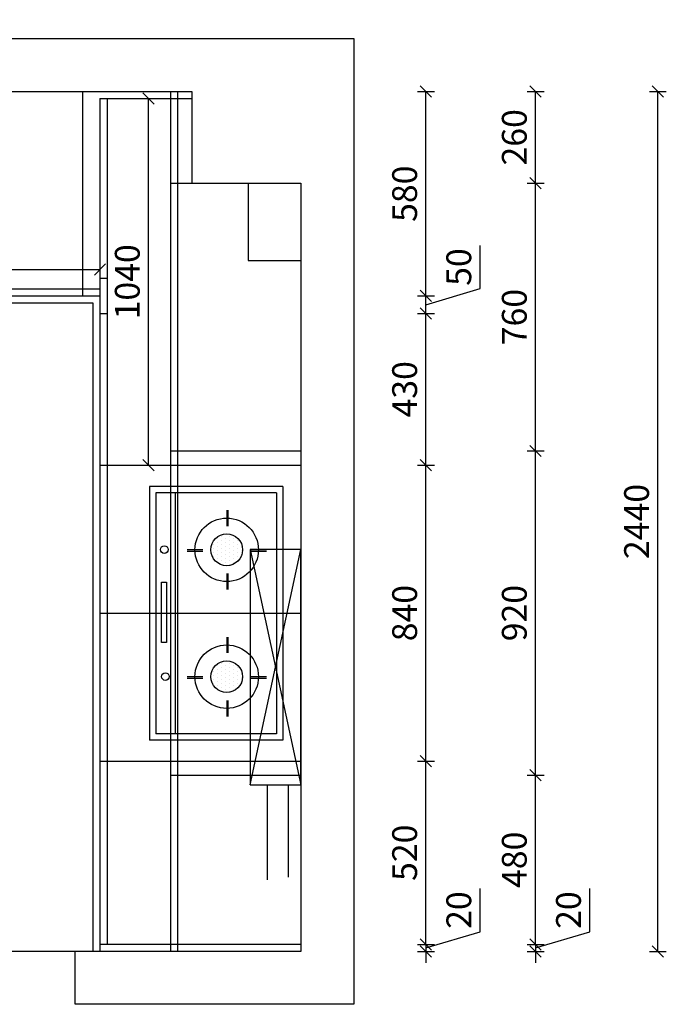
# Model space of a CAD drawing. Units: millimetres. Extents: x -77086 to -58786, y -102372 to -91894.
# Drawn here: x -69539 to -67706, y -96629 to -93835 of the extents above; entities that cross this region are included whole.
import ezdxf

# ---------------------------------------------------------------- set-up
doc = ezdxf.new("R2010")
doc.units = ezdxf.units.MM
doc.header["$LTSCALE"] = 10
doc.header["$PDMODE"] = 34
doc.layers.add('2D', color=7, linetype='Continuous')
doc.layers.add('家具', color=8, linetype='Continuous')
doc.styles.add('宋体', font='txt')
doc.dimstyles.new('柜体标注', dxfattribs={"dimscale": 0.8, "dimtxt": 88, "dimasz": 40, "dimexe": 30, "dimexo": 5, "dimgap": 20, "dimtad": 1, "dimdec": 1, "dimdsep": 46, "dimtxsty": '宋体', "dimblk": 'OBLIQUE', "dimcen": 2.5, "dimadec": 0, "dimazin": 0, "dimtfac": 1, "dimtdec": 1, "dimtmove": 1, "dimatfit": 3, "dimfxl": 30, "dimfxlon": 1, "dimarcsym": 0})

# ---------------------------------------------------------------- blocks, each defined once
blk = doc.blocks.new('_Oblique')
at = {"color": 0, "linetype": 'ByBlock', "lineweight": -2}
blk.add_line((-0.5, -0.5), (0.5, 0.5), dxfattribs=at)
blk = doc.blocks.new('*D14')
at = {"color": 0, "linetype": 'ByBlock', "lineweight": -2, "transparency": 16777216}
for p, q in [((-68233.6, -96423.1), (-68233.6, -96300.7)), ((-68387.2, -96469.2), (-68233.6, -96423.1)), ((-68387.2, -96459.2), (-68387.2, -96427.2)), ((-68411.2, -96459.2), (-68363.2, -96459.2)), ((-68387.2, -96459.2), (-68387.2, -96479.2)), ((-68387.2, -96459.2), (-68387.2, -96479.2)), ((-68411.2, -96479.2), (-68363.2, -96479.2)), ((-68387.2, -96479.2), (-68387.2, -96511.2))]:
    blk.add_line(p, q, dxfattribs=at)
at = {"layer": 'Defpoints', "color": 0, "linetype": 'ByBlock', "lineweight": -2, "transparency": 16777216}
for p in [(-68741.4, -96459.2), (-68741.4, -96479.2), (-68387.2, -96479.2)]:
    blk.add_point(p, dxfattribs=at)
at = {"color": 0, "linetype": 'ByBlock', "lineweight": -2, "transparency": 16777216, "xscale": 32, "yscale": 32, "zscale": 32}
for p, rotation in [((-68387.2, -96459.2), 270), ((-68387.2, -96479.2), 90)]:
    blk.add_blockref('_Oblique', p, dxfattribs=dict(at, rotation=rotation))
at = {"color": 0, "linetype": 'ByBlock', "lineweight": -2, "transparency": 16777216, "insert": (-68284.8, -96361.9), "char_height": 70.4, "attachment_point": 5, "rotation": 90, "style": '宋体'}
blk.add_mtext('20', dxfattribs=at)
blk = doc.blocks.new('*D15')
at = {"color": 0, "linetype": 'ByBlock', "lineweight": -2, "transparency": 16777216}
for p, q in [((-68411.2, -95939.2), (-68363.2, -95939.2)), ((-68387.2, -96459.2), (-68387.2, -95939.2)), ((-68411.2, -96459.2), (-68363.2, -96459.2))]:
    blk.add_line(p, q, dxfattribs=at)
at = {"layer": 'Defpoints', "color": 0, "linetype": 'ByBlock', "lineweight": -2, "transparency": 16777216}
for p in [(-68741.4, -95939.2), (-68387.2, -95939.2), (-68741.4, -96459.2)]:
    blk.add_point(p, dxfattribs=at)
at = {"color": 0, "linetype": 'ByBlock', "lineweight": -2, "transparency": 16777216, "xscale": 32, "yscale": 32, "zscale": 32}
for p, rotation in [((-68387.2, -95939.2), 90), ((-68387.2, -96459.2), 270)]:
    blk.add_blockref('_Oblique', p, dxfattribs=dict(at, rotation=rotation))
at = {"color": 0, "linetype": 'ByBlock', "lineweight": -2, "transparency": 16777216, "insert": (-68438.4, -96199.2), "char_height": 70.4, "attachment_point": 5, "rotation": 90, "style": '宋体'}
blk.add_mtext('520', dxfattribs=at)
blk = doc.blocks.new('*D16')
at = {"color": 0, "linetype": 'ByBlock', "lineweight": -2, "transparency": 16777216}
for p, q in [((-68411.2, -95099.2), (-68363.2, -95099.2)), ((-68387.2, -95939.2), (-68387.2, -95099.2)), ((-68411.2, -95939.2), (-68363.2, -95939.2))]:
    blk.add_line(p, q, dxfattribs=at)
at = {"layer": 'Defpoints', "color": 0, "linetype": 'ByBlock', "lineweight": -2, "transparency": 16777216}
for p in [(-68741.4, -95099.2), (-68387.2, -95099.2), (-68741.4, -95939.2)]:
    blk.add_point(p, dxfattribs=at)
at = {"color": 0, "linetype": 'ByBlock', "lineweight": -2, "transparency": 16777216, "xscale": 32, "yscale": 32, "zscale": 32}
for p, rotation in [((-68387.2, -95099.2), 90), ((-68387.2, -95939.2), 270)]:
    blk.add_blockref('_Oblique', p, dxfattribs=dict(at, rotation=rotation))
at = {"color": 0, "linetype": 'ByBlock', "lineweight": -2, "transparency": 16777216, "insert": (-68438.4, -95519.2), "char_height": 70.4, "attachment_point": 5, "rotation": 90, "style": '宋体'}
blk.add_mtext('840', dxfattribs=at)
blk = doc.blocks.new('*D17')
at = {"color": 0, "linetype": 'ByBlock', "lineweight": -2, "transparency": 16777216}
for p, q in [((-68411.2, -94669.2), (-68363.2, -94669.2)), ((-68387.2, -95099.2), (-68387.2, -94669.2)), ((-68411.2, -95099.2), (-68363.2, -95099.2))]:
    blk.add_line(p, q, dxfattribs=at)
at = {"layer": 'Defpoints', "color": 0, "linetype": 'ByBlock', "lineweight": -2, "transparency": 16777216}
for p in [(-69291.4, -94669.2), (-68387.2, -94669.2), (-68741.4, -95099.2)]:
    blk.add_point(p, dxfattribs=at)
at = {"color": 0, "linetype": 'ByBlock', "lineweight": -2, "transparency": 16777216, "xscale": 32, "yscale": 32, "zscale": 32}
for p, rotation in [((-68387.2, -94669.2), 90), ((-68387.2, -95099.2), 270)]:
    blk.add_blockref('_Oblique', p, dxfattribs=dict(at, rotation=rotation))
at = {"color": 0, "linetype": 'ByBlock', "lineweight": -2, "transparency": 16777216, "insert": (-68438.4, -94884.2), "char_height": 70.4, "attachment_point": 5, "rotation": 90, "style": '宋体'}
blk.add_mtext('430', dxfattribs=at)
blk = doc.blocks.new('*D18')
at = {"color": 0, "linetype": 'ByBlock', "lineweight": -2, "transparency": 16777216}
for p, q in [((-68233.6, -94598.1), (-68233.6, -94476.4)), ((-68411.2, -94619.2), (-68363.2, -94619.2)), ((-68387.2, -94644.2), (-68233.6, -94598.1)), ((-68387.2, -94669.2), (-68387.2, -94619.2)), ((-68411.2, -94669.2), (-68363.2, -94669.2))]:
    blk.add_line(p, q, dxfattribs=at)
at = {"layer": 'Defpoints', "color": 0, "linetype": 'ByBlock', "lineweight": -2, "transparency": 16777216}
for p in [(-69311.4, -94619.2), (-68387.2, -94619.2), (-69291.4, -94669.2)]:
    blk.add_point(p, dxfattribs=at)
at = {"color": 0, "linetype": 'ByBlock', "lineweight": -2, "transparency": 16777216, "xscale": 32, "yscale": 32, "zscale": 32}
for p, rotation in [((-68387.2, -94619.2), 90), ((-68387.2, -94669.2), 270)]:
    blk.add_blockref('_Oblique', p, dxfattribs=dict(at, rotation=rotation))
at = {"color": 0, "linetype": 'ByBlock', "lineweight": -2, "transparency": 16777216, "insert": (-68284.8, -94537.3), "char_height": 70.4, "attachment_point": 5, "rotation": 90, "style": '宋体'}
blk.add_mtext('50', dxfattribs=at)
blk = doc.blocks.new('*D19')
at = {"color": 0, "linetype": 'ByBlock', "lineweight": -2, "transparency": 16777216}
for p, q in [((-68411.2, -94039.2), (-68363.2, -94039.2)), ((-68387.2, -94619.2), (-68387.2, -94039.2)), ((-68411.2, -94619.2), (-68363.2, -94619.2))]:
    blk.add_line(p, q, dxfattribs=at)
at = {"layer": 'Defpoints', "color": 0, "linetype": 'ByBlock', "lineweight": -2, "transparency": 16777216}
for p in [(-69051.4, -94039.2), (-68387.2, -94039.2), (-69311.4, -94619.2)]:
    blk.add_point(p, dxfattribs=at)
at = {"color": 0, "linetype": 'ByBlock', "lineweight": -2, "transparency": 16777216, "xscale": 32, "yscale": 32, "zscale": 32}
for p, rotation in [((-68387.2, -94039.2), 90), ((-68387.2, -94619.2), 270)]:
    blk.add_blockref('_Oblique', p, dxfattribs=dict(at, rotation=rotation))
at = {"color": 0, "linetype": 'ByBlock', "lineweight": -2, "transparency": 16777216, "insert": (-68438.4, -94329.2), "char_height": 70.4, "attachment_point": 5, "rotation": 90, "style": '宋体'}
blk.add_mtext('580', dxfattribs=at)
blk = doc.blocks.new('*D20')
at = {"color": 0, "linetype": 'ByBlock', "lineweight": -2, "transparency": 16777216}
for p, q in [((-67922.6, -96423.1), (-67922.6, -96300.7)), ((-68076.2, -96469.2), (-67922.6, -96423.1)), ((-68076.2, -96459.2), (-68076.2, -96427.2)), ((-68100.2, -96459.2), (-68052.2, -96459.2)), ((-68076.2, -96459.2), (-68076.2, -96479.2)), ((-68076.2, -96459.2), (-68076.2, -96479.2)), ((-68100.2, -96479.2), (-68052.2, -96479.2)), ((-68076.2, -96479.2), (-68076.2, -96511.2))]:
    blk.add_line(p, q, dxfattribs=at)
at = {"layer": 'Defpoints', "color": 0, "linetype": 'ByBlock', "lineweight": -2, "transparency": 16777216}
for p in [(-68741.4, -96459.2), (-68741.4, -96479.2), (-68076.2, -96479.2)]:
    blk.add_point(p, dxfattribs=at)
at = {"color": 0, "linetype": 'ByBlock', "lineweight": -2, "transparency": 16777216, "xscale": 32, "yscale": 32, "zscale": 32}
for p, rotation in [((-68076.2, -96459.2), 270), ((-68076.2, -96479.2), 90)]:
    blk.add_blockref('_Oblique', p, dxfattribs=dict(at, rotation=rotation))
at = {"color": 0, "linetype": 'ByBlock', "lineweight": -2, "transparency": 16777216, "insert": (-67973.8, -96361.9), "char_height": 70.4, "attachment_point": 5, "rotation": 90, "style": '宋体'}
blk.add_mtext('20', dxfattribs=at)
blk = doc.blocks.new('*D21')
at = {"color": 0, "linetype": 'ByBlock', "lineweight": -2, "transparency": 16777216}
for p, q in [((-68100.2, -95979.2), (-68052.2, -95979.2)), ((-68076.2, -96459.2), (-68076.2, -95979.2)), ((-68100.2, -96459.2), (-68052.2, -96459.2))]:
    blk.add_line(p, q, dxfattribs=at)
at = {"layer": 'Defpoints', "color": 0, "linetype": 'ByBlock', "lineweight": -2, "transparency": 16777216}
for p in [(-68741.4, -95979.2), (-68076.2, -95979.2), (-68741.4, -96459.2)]:
    blk.add_point(p, dxfattribs=at)
at = {"color": 0, "linetype": 'ByBlock', "lineweight": -2, "transparency": 16777216, "xscale": 32, "yscale": 32, "zscale": 32}
for p, rotation in [((-68076.2, -95979.2), 90), ((-68076.2, -96459.2), 270)]:
    blk.add_blockref('_Oblique', p, dxfattribs=dict(at, rotation=rotation))
at = {"color": 0, "linetype": 'ByBlock', "lineweight": -2, "transparency": 16777216, "insert": (-68127.4, -96219.2), "char_height": 70.4, "attachment_point": 5, "rotation": 90, "style": '宋体'}
blk.add_mtext('480', dxfattribs=at)
blk = doc.blocks.new('*D22')
at = {"color": 0, "linetype": 'ByBlock', "lineweight": -2, "transparency": 16777216}
for p, q in [((-68100.2, -95059.2), (-68052.2, -95059.2)), ((-68076.2, -95979.2), (-68076.2, -95059.2)), ((-68100.2, -95979.2), (-68052.2, -95979.2))]:
    blk.add_line(p, q, dxfattribs=at)
at = {"layer": 'Defpoints', "color": 0, "linetype": 'ByBlock', "lineweight": -2, "transparency": 16777216}
for p in [(-68741.4, -95059.2), (-68076.2, -95059.2), (-68741.4, -95979.2)]:
    blk.add_point(p, dxfattribs=at)
at = {"color": 0, "linetype": 'ByBlock', "lineweight": -2, "transparency": 16777216, "xscale": 32, "yscale": 32, "zscale": 32}
for p, rotation in [((-68076.2, -95059.2), 90), ((-68076.2, -95979.2), 270)]:
    blk.add_blockref('_Oblique', p, dxfattribs=dict(at, rotation=rotation))
at = {"color": 0, "linetype": 'ByBlock', "lineweight": -2, "transparency": 16777216, "insert": (-68127.4, -95519.2), "char_height": 70.4, "attachment_point": 5, "rotation": 90, "style": '宋体'}
blk.add_mtext('920', dxfattribs=at)
blk = doc.blocks.new('*D23')
at = {"color": 0, "linetype": 'ByBlock', "lineweight": -2, "transparency": 16777216}
for p, q in [((-68100.2, -94299.2), (-68052.2, -94299.2)), ((-68076.2, -95059.2), (-68076.2, -94299.2)), ((-68100.2, -95059.2), (-68052.2, -95059.2))]:
    blk.add_line(p, q, dxfattribs=at)
at = {"layer": 'Defpoints', "color": 0, "linetype": 'ByBlock', "lineweight": -2, "transparency": 16777216}
for p in [(-68741.4, -94299.2), (-68076.2, -94299.2), (-68741.4, -95059.2)]:
    blk.add_point(p, dxfattribs=at)
at = {"color": 0, "linetype": 'ByBlock', "lineweight": -2, "transparency": 16777216, "xscale": 32, "yscale": 32, "zscale": 32}
for p, rotation in [((-68076.2, -94299.2), 90), ((-68076.2, -95059.2), 270)]:
    blk.add_blockref('_Oblique', p, dxfattribs=dict(at, rotation=rotation))
at = {"color": 0, "linetype": 'ByBlock', "lineweight": -2, "transparency": 16777216, "insert": (-68127.4, -94679.2), "char_height": 70.4, "attachment_point": 5, "rotation": 90, "style": '宋体'}
blk.add_mtext('760', dxfattribs=at)
blk = doc.blocks.new('*D27')
at = {"color": 0, "linetype": 'ByBlock', "lineweight": -2, "transparency": 16777216}
for p, q in [((-69961.4, -93678.7), (-69961.4, -93630.7)), ((-69361.4, -93678.7), (-69361.4, -93630.7)), ((-69361.4, -93654.7), (-69961.4, -93654.7))]:
    blk.add_line(p, q, dxfattribs=at)
at = {"layer": 'Defpoints', "color": 0, "linetype": 'ByBlock', "lineweight": -2, "transparency": 16777216}
for p in [(-69961.4, -93654.7), (-69961.4, -94039.2), (-69361.4, -94039.2)]:
    blk.add_point(p, dxfattribs=at)
at = {"color": 0, "linetype": 'ByBlock', "lineweight": -2, "transparency": 16777216, "xscale": 32, "yscale": 32, "zscale": 32, "rotation": 180}
blk.add_blockref('_Oblique', (-69961.4, -93654.7), dxfattribs=at)
at = {"color": 0, "linetype": 'ByBlock', "lineweight": -2, "transparency": 16777216, "xscale": 32, "yscale": 32, "zscale": 32}
blk.add_blockref('_Oblique', (-69361.4, -93654.7), dxfattribs=at)
at = {"color": 0, "linetype": 'ByBlock', "lineweight": -2, "transparency": 16777216, "insert": (-69661.4, -93603.5), "char_height": 70.4, "attachment_point": 5, "style": '宋体'}
blk.add_mtext('600', dxfattribs=at)
blk = doc.blocks.new('*D28')
at = {"color": 0, "linetype": 'ByBlock', "lineweight": -2, "transparency": 16777216}
for p, q in [((-69336.4, -93654.7), (-69311.5, -93571.5)), ((-69311.5, -93571.5), (-69189.8, -93571.5)), ((-69361.4, -93678.7), (-69361.4, -93630.7)), ((-69311.4, -93678.7), (-69311.4, -93630.7)), ((-69311.4, -93654.7), (-69361.4, -93654.7))]:
    blk.add_line(p, q, dxfattribs=at)
at = {"layer": 'Defpoints', "color": 0, "linetype": 'ByBlock', "lineweight": -2, "transparency": 16777216}
for p in [(-69361.4, -93654.7), (-69361.4, -94039.2), (-69311.4, -94059.2)]:
    blk.add_point(p, dxfattribs=at)
at = {"color": 0, "linetype": 'ByBlock', "lineweight": -2, "transparency": 16777216, "xscale": 32, "yscale": 32, "zscale": 32, "rotation": 180}
blk.add_blockref('_Oblique', (-69361.4, -93654.7), dxfattribs=at)
at = {"color": 0, "linetype": 'ByBlock', "lineweight": -2, "transparency": 16777216, "xscale": 32, "yscale": 32, "zscale": 32}
blk.add_blockref('_Oblique', (-69311.4, -93654.7), dxfattribs=at)
at = {"color": 0, "linetype": 'ByBlock', "lineweight": -2, "transparency": 16777216, "insert": (-69250.6, -93520.3), "char_height": 70.4, "attachment_point": 5, "style": '宋体'}
blk.add_mtext('50', dxfattribs=at)
blk = doc.blocks.new('*D29')
at = {"color": 0, "linetype": 'ByBlock', "lineweight": -2, "transparency": 16777216}
for p, q in [((-69311.4, -93698.7), (-69311.4, -93650.7)), ((-68741.4, -93698.7), (-68741.4, -93650.7)), ((-68741.4, -93674.7), (-69311.4, -93674.7))]:
    blk.add_line(p, q, dxfattribs=at)
at = {"layer": 'Defpoints', "color": 0, "linetype": 'ByBlock', "lineweight": -2, "transparency": 16777216}
for p in [(-69311.4, -93674.7), (-69311.4, -94059.2), (-68741.4, -94299.2)]:
    blk.add_point(p, dxfattribs=at)
at = {"color": 0, "linetype": 'ByBlock', "lineweight": -2, "transparency": 16777216, "xscale": 32, "yscale": 32, "zscale": 32, "rotation": 180}
blk.add_blockref('_Oblique', (-69311.4, -93674.7), dxfattribs=at)
at = {"color": 0, "linetype": 'ByBlock', "lineweight": -2, "transparency": 16777216, "xscale": 32, "yscale": 32, "zscale": 32}
blk.add_blockref('_Oblique', (-68741.4, -93674.7), dxfattribs=at)
at = {"color": 0, "linetype": 'ByBlock', "lineweight": -2, "transparency": 16777216, "insert": (-69026.4, -93623.5), "char_height": 70.4, "attachment_point": 5, "style": '宋体'}
blk.add_mtext('570', dxfattribs=at)
blk = doc.blocks.new('DSDSDSDSD')
at = {"color": 0}
for p, q in [((182129.4, 139436.5), (182129.4, 139436.5)), ((182135, 139447.7), (182135, 139447.7)), ((182140.6, 139436.5), (182140.6, 139436.5)), ((182146.3, 139447.7), (182146.3, 139447.7)), ((182151.9, 139459), (182151.9, 139459)), ((182151.9, 139436.5), (182151.9, 139436.5)), ((182157.5, 139447.7), (182157.5, 139447.7)), ((182163.1, 139459), (182163.1, 139459)), ((182163.1, 139436.5), (182163.1, 139436.5)), ((182168.8, 139447.7), (182168.8, 139447.7)), ((182174.4, 139459), (182174.4, 139459)), ((182174.4, 139436.5), (182174.4, 139436.5)), ((182180, 139447.7), (182180, 139447.7)), ((182185.6, 139436.5), (182185.6, 139436.5)), ((182191.3, 139447.7), (182191.3, 139447.7)), ((182196.9, 139436.5), (182196.9, 139436.5)), ((182489.4, 139436.5), (182489.4, 139436.5)), ((182495, 139447.7), (182495, 139447.7)), ((182500.6, 139436.5), (182500.6, 139436.5)), ((182506.3, 139447.7), (182506.3, 139447.7)), ((182511.9, 139459), (182511.9, 139459)), ((182511.9, 139436.5), (182511.9, 139436.5)), ((182517.5, 139447.7), (182517.5, 139447.7)), ((182523.1, 139459), (182523.1, 139459)), ((182523.1, 139436.5), (182523.1, 139436.5)), ((182528.8, 139447.7), (182528.8, 139447.7)), ((182534.4, 139459), (182534.4, 139459)), ((182534.4, 139436.5), (182534.4, 139436.5)), ((182540, 139447.7), (182540, 139447.7)), ((182545.6, 139436.5), (182545.6, 139436.5)), ((182551.3, 139447.7), (182551.3, 139447.7)), ((182556.9, 139436.5), (182556.9, 139436.5)), ((182118.1, 139414), (182118.1, 139414)), ((182123.8, 139425.2), (182123.8, 139425.2)), ((182129.4, 139414), (182129.4, 139414)), ((182135, 139425.2), (182135, 139425.2)), ((182140.6, 139414), (182140.6, 139414)), ((182146.3, 139425.2), (182146.3, 139425.2)), ((182151.9, 139414), (182151.9, 139414)), ((182157.5, 139425.2), (182157.5, 139425.2)), ((182163.1, 139414), (182163.1, 139414)), ((182168.8, 139425.2), (182168.8, 139425.2)), ((182174.4, 139414), (182174.4, 139414)), ((182180, 139425.2), (182180, 139425.2)), ((182185.6, 139414), (182185.6, 139414)), ((182191.3, 139425.2), (182191.3, 139425.2)), ((182196.9, 139414), (182196.9, 139414)), ((182202.5, 139425.2), (182202.5, 139425.2)), ((182478.1, 139414), (182478.1, 139414)), ((182483.8, 139425.2), (182483.8, 139425.2)), ((182489.4, 139414), (182489.4, 139414)), ((182495, 139425.2), (182495, 139425.2)), ((182500.6, 139414), (182500.6, 139414)), ((182506.3, 139425.2), (182506.3, 139425.2)), ((182511.9, 139414), (182511.9, 139414)), ((182517.5, 139425.2), (182517.5, 139425.2)), ((182523.1, 139414), (182523.1, 139414)), ((182528.8, 139425.2), (182528.8, 139425.2)), ((182534.4, 139414), (182534.4, 139414)), ((182540, 139425.2), (182540, 139425.2)), ((182545.6, 139414), (182545.6, 139414)), ((182551.3, 139425.2), (182551.3, 139425.2)), ((182556.9, 139414), (182556.9, 139414)), ((182562.5, 139425.2), (182562.5, 139425.2)), ((182123.8, 139402.7), (182123.8, 139402.7)), ((182129.4, 139391.5), (182129.4, 139391.5)), ((182135, 139402.7), (182135, 139402.7)), ((182140.6, 139391.5), (182140.6, 139391.5)), ((182146.3, 139402.7), (182146.3, 139402.7)), ((182146.3, 139380.2), (182146.3, 139380.2)), ((182151.9, 139391.5), (182151.9, 139391.5)), ((182157.5, 139402.7), (182157.5, 139402.7)), ((182157.5, 139380.2), (182157.5, 139380.2)), ((182163.1, 139391.5), (182163.1, 139391.5)), ((182168.8, 139402.7), (182168.8, 139402.7)), ((182168.8, 139380.2), (182168.8, 139380.2)), ((182174.4, 139391.5), (182174.4, 139391.5)), ((182180, 139402.7), (182180, 139402.7)), ((182180, 139380.2), (182180, 139380.2)), ((182185.6, 139391.5), (182185.6, 139391.5)), ((182191.3, 139402.7), (182191.3, 139402.7)), ((182196.9, 139391.5), (182196.9, 139391.5)), ((182202.5, 139402.7), (182202.5, 139402.7)), ((182483.8, 139402.7), (182483.8, 139402.7)), ((182489.4, 139391.5), (182489.4, 139391.5)), ((182495, 139402.7), (182495, 139402.7)), ((182500.6, 139391.5), (182500.6, 139391.5)), ((182506.3, 139402.7), (182506.3, 139402.7)), ((182506.3, 139380.2), (182506.3, 139380.2)), ((182511.9, 139391.5), (182511.9, 139391.5)), ((182517.5, 139402.7), (182517.5, 139402.7)), ((182517.5, 139380.2), (182517.5, 139380.2)), ((182523.1, 139391.5), (182523.1, 139391.5)), ((182528.8, 139402.7), (182528.8, 139402.7)), ((182528.8, 139380.2), (182528.8, 139380.2)), ((182534.4, 139391.5), (182534.4, 139391.5)), ((182540, 139402.7), (182540, 139402.7)), ((182540, 139380.2), (182540, 139380.2)), ((182545.6, 139391.5), (182545.6, 139391.5)), ((182551.3, 139402.7), (182551.3, 139402.7)), ((182556.9, 139391.5), (182556.9, 139391.5)), ((182562.5, 139402.7), (182562.5, 139402.7))]:
    blk.add_line(p, q, dxfattribs=at)
at = {"layer": '家具', "color": 0}
for p, q in [((181981.1, 139577.6), (182701.1, 139577.6)), ((181981.1, 139577.6), (181981.1, 139199.6)), ((182701.1, 139577.6), (182701.1, 139199.6)), ((181999.1, 139559.6), (182683.1, 139559.6)), ((181999.1, 139559.6), (181999.1, 139217.6)), ((182683.1, 139559.6), (182683.1, 139217.6)), ((182161.1, 139530.7), (182161.1, 139485.7)), ((182165.8, 139530.7), (182165.8, 139485.7)), ((182521.1, 139530.7), (182521.1, 139485.7)), ((182525.8, 139530.7), (182525.8, 139485.7)), ((182048.6, 139421.3), (182093.6, 139421.3)), ((182048.6, 139418.2), (182093.6, 139418.2)), ((182228.6, 139421.3), (182273.6, 139421.3)), ((182228.6, 139418.2), (182273.6, 139418.2)), ((182408.6, 139421.3), (182453.6, 139421.3)), ((182408.6, 139418.2), (182453.6, 139418.2)), ((182588.6, 139421.3), (182633.6, 139421.3)), ((182588.6, 139418.2), (182633.6, 139418.2)), ((182161.1, 139350.7), (182161.1, 139305.7)), ((182165.8, 139350.7), (182165.8, 139305.7)), ((182521.1, 139350.7), (182521.1, 139305.7)), ((182525.8, 139350.7), (182525.8, 139305.7)), ((181999.1, 139271.6), (182683.1, 139271.6)), ((182252.7, 139247.6), (182424.1, 139247.6)), ((182252.7, 139233.3), (182252.7, 139247.6)), ((182424.1, 139247.6), (182424.1, 139233.3)), ((181999.1, 139217.6), (182683.1, 139217.6)), ((182424.1, 139233.3), (182252.7, 139233.3)), ((181981.1, 139199.6), (182701.1, 139199.6))]:
    blk.add_line(p, q, dxfattribs=at)
for centre, radius in [((182161.1, 139418.2), 90), ((182521.1, 139418.2), 90), ((182161.1, 139418.2), 45), ((182521.1, 139418.2), 45), ((182160.6, 139241.3), 10.8), ((182520.9, 139244.4), 10.8)]:
    blk.add_circle(centre, radius, dxfattribs=at)
blk = doc.blocks.new('*D36')
at = {"color": 0, "linetype": 'ByBlock', "lineweight": -2, "transparency": 16777216}
for p, q in [((-71071.4, -93308.4), (-71071.4, -93260.4)), ((-68741.4, -93308.4), (-68741.4, -93260.4)), ((-71071.4, -93284.4), (-68741.4, -93284.4))]:
    blk.add_line(p, q, dxfattribs=at)
at = {"layer": 'Defpoints', "color": 0, "linetype": 'ByBlock', "lineweight": -2, "transparency": 16777216}
for p in [(-68741.4, -93284.4), (-71071.4, -94396.3), (-68741.4, -94396.3)]:
    blk.add_point(p, dxfattribs=at)
at = {"color": 0, "linetype": 'ByBlock', "lineweight": -2, "transparency": 16777216, "xscale": 32, "yscale": 32, "zscale": 32, "rotation": 180}
blk.add_blockref('_Oblique', (-71071.4, -93284.4), dxfattribs=at)
at = {"color": 0, "linetype": 'ByBlock', "lineweight": -2, "transparency": 16777216, "xscale": 32, "yscale": 32, "zscale": 32}
blk.add_blockref('_Oblique', (-68741.4, -93284.4), dxfattribs=at)
at = {"color": 0, "linetype": 'ByBlock', "lineweight": -2, "transparency": 16777216, "insert": (-69906.4, -93233.2), "char_height": 70.4, "attachment_point": 5, "style": '宋体'}
blk.add_mtext('2330', dxfattribs=at)
blk = doc.blocks.new('*D8')
at = {"color": 0, "linetype": 'ByBlock', "lineweight": -2, "transparency": 16777216}
for p, q in [((-67753.5, -94039.2), (-67705.5, -94039.2)), ((-67729.5, -96479.2), (-67729.5, -94039.2)), ((-67753.5, -96479.2), (-67705.5, -96479.2))]:
    blk.add_line(p, q, dxfattribs=at)
at = {"layer": 'Defpoints', "color": 0, "linetype": 'ByBlock', "lineweight": -2, "transparency": 16777216}
for p in [(-68741.4, -94039.2), (-67729.5, -94039.2), (-68741.4, -96479.2)]:
    blk.add_point(p, dxfattribs=at)
at = {"color": 0, "linetype": 'ByBlock', "lineweight": -2, "transparency": 16777216, "xscale": 32, "yscale": 32, "zscale": 32}
for p, rotation in [((-67729.5, -94039.2), 90), ((-67729.5, -96479.2), 270)]:
    blk.add_blockref('_Oblique', p, dxfattribs=dict(at, rotation=rotation))
at = {"color": 0, "linetype": 'ByBlock', "lineweight": -2, "transparency": 16777216, "insert": (-67780.7, -95259.2), "char_height": 70.4, "attachment_point": 5, "rotation": 90, "style": '宋体'}
blk.add_mtext('2440', dxfattribs=at)
blk = doc.blocks.new('*D93')
at = {"color": 0, "linetype": 'ByBlock', "lineweight": -2, "transparency": 16777216}
for p, q in [((-68100.2, -94039.2), (-68052.2, -94039.2)), ((-68076.2, -94299.2), (-68076.2, -94039.2)), ((-68100.2, -94299.2), (-68052.2, -94299.2))]:
    blk.add_line(p, q, dxfattribs=at)
at = {"layer": 'Defpoints', "color": 0, "linetype": 'ByBlock', "lineweight": -2, "transparency": 16777216}
for p in [(-69051.4, -94039.2), (-68076.2, -94039.2), (-69051.4, -94299.2)]:
    blk.add_point(p, dxfattribs=at)
at = {"color": 0, "linetype": 'ByBlock', "lineweight": -2, "transparency": 16777216, "xscale": 32, "yscale": 32, "zscale": 32}
for p, rotation in [((-68076.2, -94039.2), 90), ((-68076.2, -94299.2), 270)]:
    blk.add_blockref('_Oblique', p, dxfattribs=dict(at, rotation=rotation))
at = {"color": 0, "linetype": 'ByBlock', "lineweight": -2, "transparency": 16777216, "insert": (-68127.4, -94169.2), "char_height": 70.4, "attachment_point": 5, "rotation": 90, "style": '宋体'}
blk.add_mtext('260', dxfattribs=at)
blk = doc.blocks.new('*D95')
at = {"color": 0, "linetype": 'ByBlock', "lineweight": -2, "transparency": 16777216}
for p, q in [((-69183.9, -94059.2), (-69149.7, -94059.2)), ((-69173.7, -95099.2), (-69173.7, -94059.2)), ((-69183.9, -95099.2), (-69149.7, -95099.2))]:
    blk.add_line(p, q, dxfattribs=at)
at = {"layer": 'Defpoints', "color": 0, "linetype": 'ByBlock', "lineweight": -2, "transparency": 16777216}
for p in [(-69187.9, -94059.2), (-69173.7, -94059.2), (-69187.9, -95099.2)]:
    blk.add_point(p, dxfattribs=at)
at = {"color": 0, "linetype": 'ByBlock', "lineweight": -2, "transparency": 16777216, "xscale": 32, "yscale": 32, "zscale": 32}
for p, rotation in [((-69173.7, -94059.2), 90), ((-69173.7, -95099.2), 270)]:
    blk.add_blockref('_Oblique', p, dxfattribs=dict(at, rotation=rotation))
at = {"color": 0, "linetype": 'ByBlock', "lineweight": -2, "transparency": 16777216, "insert": (-69224.9, -94579.2), "char_height": 70.4, "attachment_point": 5, "rotation": 90, "style": '宋体'}
blk.add_mtext('1040', dxfattribs=at)
blk = doc.blocks.new('*D112')
at = {"color": 0, "linetype": 'ByBlock', "lineweight": -2, "transparency": 16777216}
for p, q in [((-71051.4, -94568.3), (-71051.4, -94520.3)), ((-69311.4, -94568.3), (-69311.4, -94520.3)), ((-71051.4, -94544.3), (-69311.4, -94544.3))]:
    blk.add_line(p, q, dxfattribs=at)
at = {"layer": 'Defpoints', "color": 0, "linetype": 'ByBlock', "lineweight": -2, "transparency": 16777216}
for p in [(-69311.4, -94544.3), (-71051.4, -94599.2), (-69311.4, -94599.2)]:
    blk.add_point(p, dxfattribs=at)
at = {"color": 0, "linetype": 'ByBlock', "lineweight": -2, "transparency": 16777216, "xscale": 32, "yscale": 32, "zscale": 32, "rotation": 180}
blk.add_blockref('_Oblique', (-71051.4, -94544.3), dxfattribs=at)
at = {"color": 0, "linetype": 'ByBlock', "lineweight": -2, "transparency": 16777216, "xscale": 32, "yscale": 32, "zscale": 32}
blk.add_blockref('_Oblique', (-69311.4, -94544.3), dxfattribs=at)
at = {"color": 0, "linetype": 'ByBlock', "lineweight": -2, "transparency": 16777216, "insert": (-70181.4, -94493.1), "char_height": 70.4, "attachment_point": 5, "style": '宋体'}
blk.add_mtext('1740', dxfattribs=at)

msp = doc.modelspace()

# ---------------------------------------------------------------- linework, layer by layer
at = {"color": 0, "linetype": 'ByBlock', "lineweight": -2}
for p, q in [((-71221.425, -93889.195), (-68591.425, -93889.195)), ((-68591.425, -93889.195), (-68591.425, -96629.195)), ((-71071.425, -94039.195), (-69051.425, -94039.195)), ((-69361.425, -94039.195), (-69361.425, -94619.195)), ((-69311.425, -94059.195), (-69291.425, -94059.195)), ((-69311.425, -94059.195), (-69311.425, -96479.195)), ((-69291.425, -94059.195), (-69291.425, -96459.195)), ((-69291.425, -94059.195), (-69051.425, -94059.195)), ((-69111.425, -94039.195), (-69111.425, -96479.195)), ((-69111.425, -94059.195), (-69051.425, -94059.195)), ((-69091.425, -94039.195), (-69091.425, -96479.195)), ((-69051.425, -94039.195), (-69051.425, -94299.195)), ((-69111.425, -94299.195), (-68741.425, -94299.195)), ((-68891.425, -94299.195), (-68741.425, -94299.195)), ((-68891.425, -94299.195), (-68891.425, -94519.195)), ((-68741.425, -94299.195), (-68741.425, -96479.195)), ((-68891.425, -94519.195), (-68741.425, -94519.195)), ((-69311.425, -94569.195), (-69291.425, -94569.195)), ((-71051.425, -94599.195), (-69311.425, -94599.195)), ((-71051.425, -94619.195), (-69311.425, -94619.195)), ((-69311.425, -94599.195), (-69311.425, -94619.195)), ((-70661.425, -94639.195), (-69331.425, -94639.195)), ((-69331.425, -94639.195), (-69331.425, -96479.195)), ((-69311.425, -94669.195), (-69291.425, -94669.195)), ((-69111.425, -95059.195), (-68741.425, -95059.195)), ((-69311.425, -95099.195), (-68741.425, -95099.195)), ((-68885.927, -96006.886), (-68741.425, -95339.02)), ((-68885.927, -95339.02), (-68741.425, -96006.886)), ((-69311.425, -95519.195), (-68741.425, -95519.195)), ((-69311.425, -95939.195), (-68741.425, -95939.195)), ((-69111.425, -95979.195), (-68741.425, -95979.195)), ((-68837.726, -96006.886), (-68837.726, -96275.966)), ((-68777.884, -96006.886), (-68777.884, -96268.097)), ((-68741.425, -96459.195), (-69311.425, -96459.195)), ((-69381.425, -96479.195), (-71071.425, -96479.195)), ((-68741.425, -96479.195), (-69381.425, -96479.195)), ((-69381.425, -96629.195), (-69381.425, -96479.195)), ((-68591.425, -96629.195), (-69381.425, -96629.195))]:
    msp.add_line(p, q, dxfattribs=at)
msp.add_lwpolyline([(-68741.425, -95339.02), (-68885.927, -95339.02), (-68885.927, -96006.886), (-68741.425, -96006.886)], close=True, dxfattribs=at)

# ---------------------------------------------------------------- block references
at = {"layer": '2D', "rotation": 270}
msp.add_blockref('DSDSDSDSD', (-208370.228, 86821.478), dxfattribs=at)

# ---------------------------------------------------------------- dimensions: what is measured, and where the dimension line sits
at = {"color": 0, "linetype": 'ByBlock', "lineweight": -2}
for base, p1, p2, picture, middle in [((-68741.425, -93284.411), (-71071.425, -94396.27), (-68741.425, -94396.27), '*D36', (-69906.425, -93233.211)), ((-69361.425, -93654.71), (-69311.425, -94059.195), (-69361.425, -94039.195), '*D28', (-69295.465, -93520.31)), ((-69961.425, -93654.71), (-69361.425, -94039.195), (-69961.425, -94039.195), '*D27', (-69661.425, -93603.51)), ((-69311.425, -93674.71), (-68741.425, -94299.195), (-69311.425, -94059.195), '*D29', (-69026.425, -93623.51)), ((-69311.425, -94544.278), (-71051.425, -94599.195), (-69311.425, -94599.195), '*D112', (-70181.425, -94493.078))]:
    dim = msp.add_linear_dim(base=base, p1=p1, p2=p2, dimstyle='柜体标注', dxfattribs=at)
    dim.commit()
    dim.dimension.update_dxf_attribs({"geometry": picture, "text_midpoint": middle})
for base, p1, p2, angle, picture, middle in [((-68387.179, -94039.195), (-69311.425, -94619.195), (-69051.425, -94039.195), 270, '*D19', (-68438.379, -94329.195)), ((-68076.249, -94039.195), (-69051.425, -94299.195), (-69051.425, -94039.195), 90, '*D93', (-68127.449, -94169.195)), ((-67729.505, -94039.195), (-68741.425, -96479.195), (-68741.425, -94039.195), 90, '*D8', (-67780.705, -95259.195)), ((-69173.662, -94059.195), (-69187.867, -95099.195), (-69187.867, -94059.195), 90, '*D95', (-69224.862, -94579.195)), ((-68076.249, -94299.195), (-68741.425, -95059.195), (-68741.425, -94299.195), 90, '*D23', (-68127.449, -94679.195)), ((-68387.179, -94619.195), (-69291.425, -94669.195), (-69311.425, -94619.195), 270, '*D18', (-68284.779, -94582.115)), ((-68387.179, -94669.195), (-68741.425, -95099.195), (-69291.425, -94669.195), 270, '*D17', (-68438.379, -94884.195)), ((-68076.249, -95059.195), (-68741.425, -95979.195), (-68741.425, -95059.195), 270, '*D22', (-68127.449, -95519.195)), ((-68387.179, -95099.195), (-68741.425, -95939.195), (-68741.425, -95099.195), 270, '*D16', (-68438.379, -95519.195)), ((-68387.179, -95939.195), (-68741.425, -96459.195), (-68741.425, -95939.195), 270, '*D15', (-68438.379, -96199.195)), ((-68076.249, -95979.195), (-68741.425, -96459.195), (-68741.425, -95979.195), 270, '*D21', (-68127.449, -96219.195)), ((-68387.179, -96479.195), (-68741.425, -96459.195), (-68741.425, -96479.195), 270, '*D14', (-68284.779, -96407.115)), ((-68076.249, -96479.195), (-68741.425, -96459.195), (-68741.425, -96479.195), 270, '*D20', (-67973.849, -96407.115))]:
    dim = msp.add_linear_dim(base=base, p1=p1, p2=p2, angle=angle, dimstyle='柜体标注', dxfattribs=at)
    dim.commit()
    dim.dimension.update_dxf_attribs({"geometry": picture, "text_midpoint": middle})

doc.saveas('drawing.dxf')
